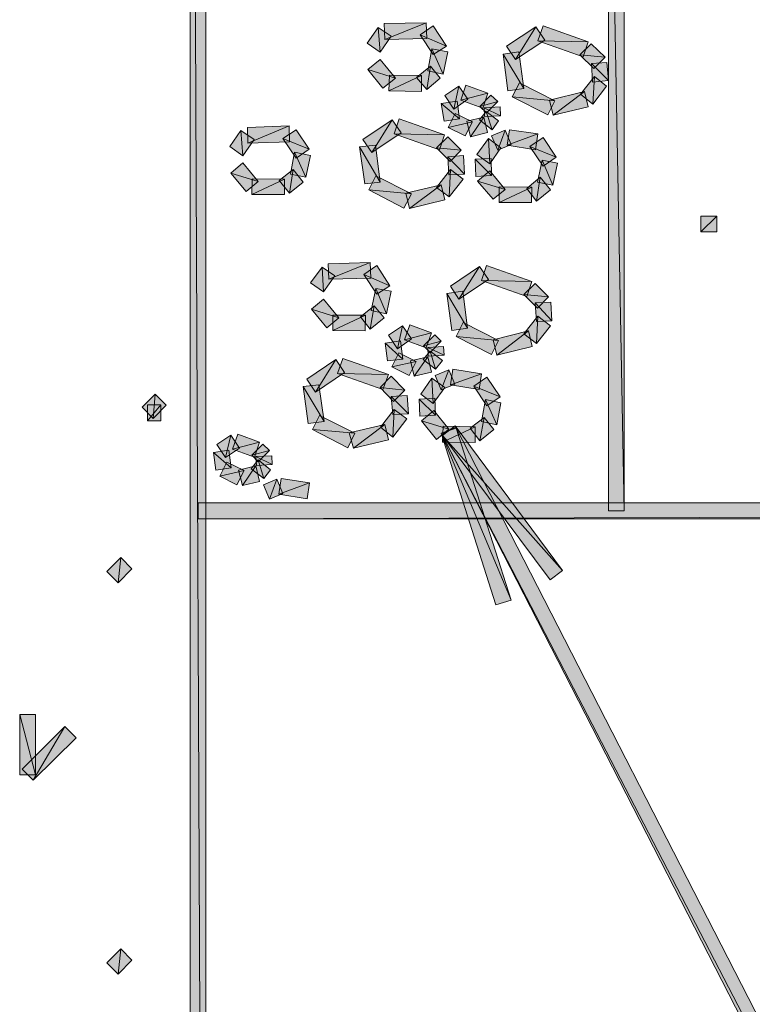
# Model space of a CAD drawing. Units: inches. Extents: x 0 to 11.5, y 0.4 to 8.4.
# Drawn here: x 2.5 to 3.1, y 4.2 to 4.9 of the extents above; entities that cross this region are included whole.
import ezdxf

# ---------------------------------------------------------------- set-up
doc = ezdxf.new("R2010")
doc.units = ezdxf.units.IN
doc.header["$MEASUREMENT"] = 0
doc.layers.add('Layer 1', color=7, linetype='Continuous')

msp = doc.modelspace()

# ---------------------------------------------------------------- hatches: boundary and pattern name
at = {"layer": 'Layer 1', "true_color": 0xffffff}
for points in [[(2.67914, 5.87657), (2.66697, 5.87657), (2.67914, 3.12332)], [(2.66697, 5.87657), (2.67914, 3.12332), (2.66697, 3.12332)], [(2.9876, 4.56758), (2.99976, 4.56758), (2.9876, 5.2049)], [(2.99976, 4.56758), (2.9876, 5.2049), (2.99976, 5.2049)], [(2.81583, 4.94081), (2.81619, 4.92865), (2.84804, 4.94152)], [(2.81619, 4.92865), (2.84804, 4.94152), (2.8484, 4.92936)], [(2.80259, 4.92578), (2.81262, 4.91898), (2.81118, 4.93794)], [(2.81262, 4.91898), (2.81118, 4.93794), (2.8212, 4.93115)], [(2.85341, 4.93902), (2.84339, 4.93223), (2.86343, 4.92363)], [(2.93213, 4.93831), (2.91639, 4.91326), (2.90959, 4.92363)], [(2.93893, 4.92829), (2.93213, 4.93831), (2.91639, 4.91326)], [(2.97222, 4.92686), (2.93356, 4.92757), (2.9375, 4.93902)], [(2.84339, 4.93223), (2.86343, 4.92363), (2.85341, 4.91719)], [(2.96827, 4.9154), (2.97222, 4.92686), (2.93356, 4.92757)], [(2.85234, 4.92148), (2.86092, 4.90216), (2.84911, 4.90467)], [(2.8645, 4.91934), (2.85234, 4.92148), (2.86092, 4.90216)], [(2.91889, 4.91934), (2.90709, 4.91755), (2.92283, 4.89107)], [(2.9851, 4.91504), (2.96577, 4.91684), (2.97436, 4.92543)], [(2.82442, 4.89894), (2.80331, 4.90574), (2.81262, 4.91326)], [(2.90709, 4.91755), (2.92283, 4.89107), (2.91066, 4.88929)], [(2.9765, 4.90646), (2.9851, 4.91504), (2.96577, 4.91684)], [(2.9876, 4.89715), (2.97472, 4.9104), (2.98653, 4.91111)], [(2.81476, 4.89143), (2.82442, 4.89894), (2.80331, 4.90574)], [(2.85126, 4.90825), (2.8484, 4.89036), (2.84053, 4.89966)], [(2.85877, 4.89894), (2.85126, 4.90825), (2.8484, 4.89036)], [(2.97543, 4.89608), (2.9876, 4.89715), (2.97472, 4.9104)], [(2.84446, 4.90109), (2.81941, 4.88929), (2.81977, 4.90145)], [(2.84446, 4.88893), (2.84446, 4.90109), (2.81941, 4.88929)], [(2.96613, 4.88678), (2.97579, 4.87926), (2.97686, 4.90037)], [(2.97579, 4.87926), (2.97686, 4.90037), (2.98617, 4.89286)], [(2.87309, 4.89286), (2.86915, 4.87533), (2.86235, 4.8857)], [(2.87989, 4.88284), (2.87309, 4.89286), (2.86915, 4.87533)], [(2.89528, 4.88749), (2.87452, 4.88212), (2.87846, 4.89357)], [(2.91961, 4.89537), (2.91389, 4.88463), (2.94645, 4.88176)], [(2.94251, 4.88212), (2.94538, 4.87067), (2.96935, 4.88893)], [(2.94538, 4.87067), (2.96935, 4.88893), (2.97222, 4.87711)], [(2.87166, 4.88141), (2.85949, 4.87962), (2.87345, 4.86781)], [(2.89134, 4.87604), (2.89528, 4.88749), (2.87452, 4.88212)], [(2.90279, 4.88105), (2.88919, 4.87747), (2.89742, 4.88606)], [(2.8942, 4.87247), (2.90279, 4.88105), (2.88919, 4.87747)], [(2.91389, 4.88463), (2.94645, 4.88176), (2.94108, 4.87103)], [(2.85949, 4.87962), (2.87345, 4.86781), (2.86164, 4.86602)], [(2.88884, 4.8671), (2.89849, 4.85958), (2.89385, 4.87353)], [(2.90494, 4.87032), (2.89242, 4.8764), (2.90458, 4.87711)], [(2.89277, 4.8696), (2.90494, 4.87032), (2.89242, 4.8764)], [(2.89849, 4.85958), (2.89385, 4.87353), (2.90351, 4.86638)], [(2.82191, 4.8671), (2.80617, 4.84205), (2.79937, 4.85207)], [(2.82872, 4.85707), (2.82191, 4.8671), (2.80617, 4.84205)], [(2.862, 4.85564), (2.82335, 4.85636), (2.82729, 4.86781)], [(2.87023, 4.8721), (2.86486, 4.86137), (2.88347, 4.86566)], [(2.86486, 4.86137), (2.88347, 4.86566), (2.87774, 4.85493)], [(2.87917, 4.86602), (2.88203, 4.85421), (2.89205, 4.86924)], [(2.88203, 4.85421), (2.89205, 4.86924), (2.89492, 4.85743)], [(2.69739, 4.8467), (2.70741, 4.83954), (2.70598, 4.85886)], [(2.70741, 4.83954), (2.70598, 4.85886), (2.71599, 4.85207)], [(2.71099, 4.86137), (2.71135, 4.8492), (2.74283, 4.86244)], [(2.71135, 4.8492), (2.74283, 4.86244), (2.74319, 4.85028)], [(2.7482, 4.85958), (2.73818, 4.85278), (2.75822, 4.84455)], [(2.89814, 4.85493), (2.90279, 4.84383), (2.90852, 4.85922)], [(2.90279, 4.84383), (2.90852, 4.85922), (2.91317, 4.84813)], [(2.91174, 4.85958), (2.90995, 4.84777), (2.93356, 4.85636)], [(2.73818, 4.85278), (2.75822, 4.84455), (2.7482, 4.83775)], [(2.85806, 4.84419), (2.862, 4.85564), (2.82335, 4.85636)], [(2.87488, 4.84383), (2.85591, 4.84562), (2.8645, 4.85421)], [(2.88669, 4.84061), (2.89671, 4.83346), (2.89563, 4.85278)], [(2.89671, 4.83346), (2.89563, 4.85278), (2.9053, 4.84562)], [(2.90995, 4.84777), (2.93356, 4.85636), (2.93178, 4.84419)], [(2.9375, 4.8535), (2.92748, 4.8467), (2.94752, 4.83847)], [(2.80904, 4.84777), (2.79687, 4.84634), (2.81262, 4.8195)], [(2.79687, 4.84634), (2.81262, 4.8195), (2.8008, 4.81807)], [(2.86629, 4.83525), (2.87488, 4.84383), (2.85591, 4.84562)], [(2.92748, 4.8467), (2.94752, 4.83847), (2.9375, 4.83167)], [(2.74713, 4.8424), (2.75572, 4.82308), (2.74391, 4.82559)], [(2.7593, 4.8399), (2.74713, 4.8424), (2.75572, 4.82308)], [(2.87738, 4.82559), (2.8645, 4.83882), (2.87667, 4.8399)], [(2.86522, 4.82487), (2.87738, 4.82559), (2.8645, 4.83882)], [(2.89814, 4.82451), (2.88562, 4.83704), (2.89778, 4.83739)], [(2.88597, 4.82379), (2.89814, 4.82451), (2.88562, 4.83704)], [(2.93679, 4.83632), (2.94502, 4.817), (2.93321, 4.8195)], [(2.9486, 4.83382), (2.93679, 4.83632), (2.94502, 4.817)], [(2.71922, 4.81986), (2.6981, 4.8263), (2.70741, 4.83417)], [(2.74605, 4.82916), (2.74319, 4.81092), (2.73532, 4.82058)], [(2.75357, 4.8195), (2.74605, 4.82916), (2.74319, 4.81092)], [(2.85591, 4.81521), (2.86558, 4.80805), (2.86665, 4.82916)], [(2.86558, 4.80805), (2.86665, 4.82916), (2.87631, 4.82165)], [(2.90852, 4.81378), (2.88741, 4.82021), (2.89671, 4.82809)], [(2.70992, 4.81235), (2.71922, 4.81986), (2.6981, 4.8263)], [(2.73926, 4.82165), (2.71421, 4.80984), (2.71456, 4.82201)], [(2.73926, 4.80984), (2.73926, 4.82165), (2.71421, 4.80984)], [(2.8094, 4.82415), (2.80402, 4.81342), (2.83659, 4.81056)], [(2.93535, 4.82308), (2.93249, 4.80483), (2.92498, 4.81449)], [(2.94323, 4.81342), (2.93535, 4.82308), (2.93249, 4.80483)], [(2.80402, 4.81342), (2.83659, 4.81056), (2.83087, 4.79946)], [(2.8323, 4.81092), (2.83516, 4.79911), (2.85949, 4.81735)], [(2.83516, 4.79911), (2.85949, 4.81735), (2.86235, 4.8059)], [(2.89921, 4.80626), (2.90852, 4.81378), (2.88741, 4.82021)], [(2.92891, 4.81557), (2.90386, 4.80375), (2.90386, 4.81592)], [(2.92856, 4.80375), (2.92891, 4.81557), (2.90386, 4.80375)], [(3.07062, 4.78121), (3.07062, 4.79338), (3.05845, 4.78121)], [(3.07062, 4.79338), (3.05845, 4.78121), (3.05845, 4.79338)], [(2.7593, 4.74221), (2.76932, 4.73541), (2.76824, 4.75437)], [(2.76932, 4.73541), (2.76824, 4.75437), (2.7779, 4.74758)], [(2.77289, 4.75688), (2.77326, 4.74507), (2.8051, 4.75795)], [(2.77326, 4.74507), (2.8051, 4.75795), (2.80546, 4.74578)], [(2.81011, 4.75545), (2.80009, 4.74865), (2.82013, 4.74006)], [(2.88884, 4.75474), (2.87309, 4.72969), (2.86665, 4.7397)], [(2.89563, 4.74471), (2.88884, 4.75474), (2.87309, 4.72969)], [(2.92891, 4.74328), (2.89027, 4.74399), (2.8942, 4.75545)], [(2.80009, 4.74865), (2.82013, 4.74006), (2.81011, 4.73362)], [(2.8094, 4.73791), (2.81763, 4.71859), (2.80582, 4.72109)], [(2.8212, 4.73577), (2.8094, 4.73791), (2.81763, 4.71859)], [(2.92498, 4.73183), (2.92891, 4.74328), (2.89027, 4.74399)], [(2.94179, 4.73147), (2.92283, 4.73327), (2.93142, 4.74184)], [(2.87595, 4.73577), (2.86378, 4.73398), (2.87953, 4.7075)], [(2.86378, 4.73398), (2.87953, 4.7075), (2.86772, 4.70571)], [(2.93321, 4.72289), (2.94179, 4.73147), (2.92283, 4.73327)], [(2.78112, 4.71537), (2.76001, 4.72217), (2.76932, 4.72969)], [(2.80796, 4.72467), (2.8051, 4.70678), (2.79759, 4.71608)], [(2.81583, 4.71537), (2.80796, 4.72467), (2.8051, 4.70678)], [(2.9443, 4.71323), (2.93142, 4.72682), (2.94359, 4.72754)], [(2.93249, 4.71251), (2.9443, 4.71323), (2.93142, 4.72682)], [(2.77182, 4.70785), (2.78112, 4.71537), (2.76001, 4.72217)], [(2.80116, 4.70535), (2.80152, 4.71751), (2.77647, 4.70571)], [(2.80152, 4.71751), (2.77647, 4.70571), (2.77647, 4.71751)], [(2.92283, 4.7032), (2.93249, 4.69569), (2.93356, 4.7168)], [(2.93249, 4.69569), (2.93356, 4.7168), (2.94323, 4.70929)], [(2.82979, 4.70929), (2.82585, 4.69176), (2.81906, 4.70213)], [(2.83659, 4.69927), (2.82979, 4.70929), (2.82585, 4.69176)], [(2.85198, 4.70392), (2.83122, 4.69855), (2.83552, 4.71)], [(2.87631, 4.7118), (2.87095, 4.70105), (2.90351, 4.69819)], [(2.84804, 4.69247), (2.85198, 4.70392), (2.83122, 4.69855)], [(2.85949, 4.69748), (2.84589, 4.6939), (2.85448, 4.70248)], [(2.87095, 4.70105), (2.90351, 4.69819), (2.89814, 4.68746)], [(2.89921, 4.69855), (2.90207, 4.68674), (2.92641, 4.70535)], [(2.90207, 4.68674), (2.92641, 4.70535), (2.92928, 4.69354)], [(2.82836, 4.69784), (2.81655, 4.69604), (2.83015, 4.68388)], [(2.81655, 4.69604), (2.83015, 4.68388), (2.81834, 4.68245)], [(2.85091, 4.68889), (2.85949, 4.69748), (2.84589, 4.6939)], [(2.86164, 4.68674), (2.84911, 4.69283), (2.86128, 4.69354)], [(2.84948, 4.68602), (2.86164, 4.68674), (2.84911, 4.69283)], [(2.82693, 4.68853), (2.82156, 4.6778), (2.84016, 4.68209)], [(2.83587, 4.68245), (2.83873, 4.67064), (2.84911, 4.68567)], [(2.83873, 4.67064), (2.84911, 4.68567), (2.85198, 4.67386)], [(2.84554, 4.68352), (2.8552, 4.67601), (2.85091, 4.68996)], [(2.8552, 4.67601), (2.85091, 4.68996), (2.86057, 4.6828)], [(2.77862, 4.68352), (2.76323, 4.65847), (2.75643, 4.66849)], [(2.78542, 4.67351), (2.77862, 4.68352), (2.76323, 4.65847)], [(2.81906, 4.67207), (2.78005, 4.67279), (2.78398, 4.68423)], [(2.82156, 4.6778), (2.84016, 4.68209), (2.8348, 4.67136)], [(2.81476, 4.66062), (2.81906, 4.67207), (2.78005, 4.67279)], [(2.83158, 4.6599), (2.81262, 4.66205), (2.8212, 4.67064)], [(2.85484, 4.67136), (2.85949, 4.66026), (2.86522, 4.67565)], [(2.85949, 4.66026), (2.86522, 4.67565), (2.86987, 4.66456)], [(2.86844, 4.67601), (2.86665, 4.66419), (2.89027, 4.67243)], [(2.86665, 4.66419), (2.89027, 4.67243), (2.88848, 4.66062)], [(2.89456, 4.66992), (2.88454, 4.66312), (2.90458, 4.6549)], [(2.76574, 4.66419), (2.75357, 4.66276), (2.76968, 4.63593)], [(2.75357, 4.66276), (2.76968, 4.63593), (2.7575, 4.6345)], [(2.82299, 4.65132), (2.83158, 4.6599), (2.81262, 4.66205)], [(2.84375, 4.65705), (2.85341, 4.64989), (2.85234, 4.66921)], [(2.85341, 4.64989), (2.85234, 4.66921), (2.86235, 4.66205)], [(2.88454, 4.66312), (2.90458, 4.6549), (2.89456, 4.64809)], [(2.63012, 4.64702), (2.6387, 4.63843), (2.64014, 4.65705)], [(2.6387, 4.63843), (2.64014, 4.65705), (2.64872, 4.64845)], [(2.83444, 4.64201), (2.8212, 4.65525), (2.83337, 4.65597)], [(2.82227, 4.64129), (2.83444, 4.64201), (2.8212, 4.65525)], [(2.64443, 4.63665), (2.64443, 4.64881), (2.63441, 4.63665)], [(2.64443, 4.64881), (2.63441, 4.63665), (2.63441, 4.64881)], [(2.8552, 4.64094), (2.84267, 4.6531), (2.85448, 4.65382)], [(2.84303, 4.64022), (2.8552, 4.64094), (2.84267, 4.6531)], [(2.89348, 4.65275), (2.90207, 4.63343), (2.89027, 4.63593)], [(2.9053, 4.65024), (2.89348, 4.65275), (2.90207, 4.63343)], [(2.76609, 4.64058), (2.76073, 4.62985), (2.79329, 4.62698)], [(2.81297, 4.63164), (2.82227, 4.62412), (2.82335, 4.64523)], [(2.82227, 4.62412), (2.82335, 4.64523), (2.83301, 4.63808)], [(2.86522, 4.6302), (2.84446, 4.63665), (2.85377, 4.64452)], [(2.789, 4.62734), (2.79222, 4.61553), (2.81619, 4.63378)], [(2.79222, 4.61553), (2.81619, 4.63378), (2.81906, 4.62197)], [(2.85591, 4.62233), (2.86522, 4.6302), (2.84446, 4.63665)], [(2.87023, 4.63271), (2.86057, 4.62519), (2.95253, 4.52178)], [(2.88562, 4.63199), (2.86057, 4.62018), (2.86092, 4.63235)], [(2.88562, 4.61982), (2.88562, 4.63199), (2.86057, 4.62018)], [(2.89242, 4.63915), (2.88919, 4.62125), (2.88168, 4.63092)], [(2.89993, 4.62985), (2.89242, 4.63915), (2.88919, 4.62125)], [(2.6981, 4.62555), (2.69417, 4.60837), (2.68737, 4.61839)], [(2.7049, 4.61553), (2.6981, 4.62555), (2.69417, 4.60837)], [(2.72029, 4.62018), (2.69953, 4.61482), (2.70347, 4.62626)], [(2.76073, 4.62985), (2.79329, 4.62698), (2.78793, 4.61589)], [(2.91317, 4.49923), (2.85949, 4.62698), (2.87095, 4.63092)], [(2.90136, 4.49566), (2.91317, 4.49923), (2.85949, 4.62698)], [(2.87058, 4.63164), (2.85985, 4.62626), (4.05934, 2.31388)], [(2.85985, 4.62626), (4.05934, 2.31388), (4.04861, 2.30816)], [(2.86057, 4.62519), (2.95253, 4.52178), (2.94287, 4.51462)], [(2.71636, 4.60873), (2.72029, 4.62018), (2.69953, 4.61482)], [(2.72781, 4.61374), (2.71421, 4.61016), (2.72279, 4.61875)], [(2.69667, 4.6141), (2.68486, 4.61231), (2.69846, 4.6005)], [(2.68486, 4.61231), (2.69846, 4.6005), (2.68665, 4.59872)], [(2.71922, 4.60515), (2.72781, 4.61374), (2.71421, 4.61016)], [(2.72995, 4.60301), (2.71743, 4.60909), (2.7296, 4.60981)], [(2.71779, 4.60229), (2.72995, 4.60301), (2.71743, 4.60909)], [(2.69524, 4.60479), (2.68988, 4.59406), (2.70848, 4.59835)], [(2.70418, 4.59872), (2.70705, 4.5869), (2.71743, 4.60193)], [(2.70705, 4.5869), (2.71743, 4.60193), (2.72029, 4.59012)], [(2.71385, 4.59978), (2.72351, 4.59227), (2.71922, 4.60658)], [(2.72351, 4.59227), (2.71922, 4.60658), (2.72852, 4.59907)], [(2.68988, 4.59406), (2.70848, 4.59835), (2.70275, 4.58762)], [(2.72315, 4.58762), (2.72781, 4.57653), (2.73353, 4.59192)], [(2.72781, 4.57653), (2.73353, 4.59192), (2.73818, 4.58082)], [(2.73675, 4.59227), (2.73496, 4.58046), (2.75858, 4.58905)], [(2.73496, 4.58046), (2.75858, 4.58905), (2.75679, 4.57688)], [(2.67306, 4.57367), (2.67306, 4.5615), (7.2853, 4.57367)], [(2.67306, 4.5615), (7.2853, 4.57367), (7.2853, 4.5615)], [(2.61401, 4.5318), (2.61187, 4.51247), (2.60327, 4.52106)], [(2.62224, 4.52321), (2.61401, 4.5318), (2.61187, 4.51247)], [(2.53636, 4.3654), (2.54852, 4.3654), (2.53636, 4.41156)], [(2.54852, 4.3654), (2.53636, 4.41156), (2.54852, 4.41156)], [(2.57107, 4.40225), (2.54673, 4.36111), (2.53815, 4.36969)], [(2.57966, 4.39367), (2.57107, 4.40225), (2.54673, 4.36111)], [(2.61401, 4.23192), (2.61187, 4.2126), (2.60327, 4.22119)], [(2.62224, 4.22334), (2.61401, 4.23192), (2.61187, 4.2126)]]:
    msp.add_hatch(color=7, dxfattribs=at).paths.add_polyline_path(points)

# ---------------------------------------------------------------- linework, layer by layer
at = {"layer": 'Layer 1', "lineweight": 0}
for points in [[(2.67914, 5.87657), (2.66697, 5.87657), (2.67914, 3.12332), (2.67914, 5.87657)], [(2.66697, 5.87657), (2.67914, 3.12332), (2.66697, 3.12332), (2.66697, 5.87657)], [(2.67914, 5.87657), (2.66697, 5.87657), (2.66697, 3.12332), (2.67914, 3.12332), (2.67914, 5.87657)], [(2.9876, 4.56758), (2.99976, 4.56758), (2.9876, 5.2049), (2.9876, 4.56758)], [(2.99976, 4.56758), (2.9876, 5.2049), (2.99976, 5.2049), (2.99976, 4.56758)], [(2.9876, 4.56758), (2.99976, 4.56758), (2.99976, 5.2049), (2.9876, 5.2049), (2.9876, 4.56758)], [(2.81583, 4.94081), (2.81619, 4.92865), (2.84804, 4.94152), (2.81583, 4.94081)], [(2.81583, 4.94081), (2.81619, 4.92865), (2.8484, 4.92936), (2.84804, 4.94152), (2.81583, 4.94081)], [(2.81619, 4.92865), (2.84804, 4.94152), (2.8484, 4.92936), (2.81619, 4.92865)], [(2.80259, 4.92578), (2.81262, 4.91898), (2.81118, 4.93794), (2.80259, 4.92578)], [(2.80259, 4.92578), (2.81262, 4.91898), (2.8212, 4.93115), (2.81118, 4.93794), (2.80259, 4.92578)], [(2.81262, 4.91898), (2.81118, 4.93794), (2.8212, 4.93115), (2.81262, 4.91898)], [(2.85341, 4.93902), (2.84339, 4.93223), (2.86343, 4.92363), (2.85341, 4.93902)], [(2.85341, 4.93902), (2.84339, 4.93223), (2.85341, 4.91719), (2.86343, 4.92363), (2.85341, 4.93902)], [(2.93213, 4.93831), (2.91639, 4.91326), (2.90959, 4.92363), (2.93213, 4.93831)], [(2.93893, 4.92829), (2.93213, 4.93831), (2.90959, 4.92363), (2.91639, 4.91326), (2.93893, 4.92829)], [(2.93893, 4.92829), (2.93213, 4.93831), (2.91639, 4.91326), (2.93893, 4.92829)], [(2.97222, 4.92686), (2.93356, 4.92757), (2.9375, 4.93902), (2.97222, 4.92686)], [(2.96827, 4.9154), (2.97222, 4.92686), (2.9375, 4.93902), (2.93356, 4.92757), (2.96827, 4.9154)], [(2.84339, 4.93223), (2.86343, 4.92363), (2.85341, 4.91719), (2.84339, 4.93223)], [(2.96827, 4.9154), (2.97222, 4.92686), (2.93356, 4.92757), (2.96827, 4.9154)], [(2.85234, 4.92148), (2.86092, 4.90216), (2.84911, 4.90467), (2.85234, 4.92148)], [(2.8645, 4.91934), (2.85234, 4.92148), (2.84911, 4.90467), (2.86092, 4.90216), (2.8645, 4.91934)], [(2.8645, 4.91934), (2.85234, 4.92148), (2.86092, 4.90216), (2.8645, 4.91934)], [(2.91889, 4.91934), (2.90709, 4.91755), (2.92283, 4.89107), (2.91889, 4.91934)], [(2.91889, 4.91934), (2.90709, 4.91755), (2.91066, 4.88929), (2.92283, 4.89107), (2.91889, 4.91934)], [(2.9851, 4.91504), (2.96577, 4.91684), (2.97436, 4.92543), (2.9851, 4.91504)], [(2.9765, 4.90646), (2.9851, 4.91504), (2.97436, 4.92543), (2.96577, 4.91684), (2.9765, 4.90646)], [(2.82442, 4.89894), (2.80331, 4.90574), (2.81262, 4.91326), (2.82442, 4.89894)], [(2.81476, 4.89143), (2.82442, 4.89894), (2.81262, 4.91326), (2.80331, 4.90574), (2.81476, 4.89143)], [(2.90709, 4.91755), (2.92283, 4.89107), (2.91066, 4.88929), (2.90709, 4.91755)], [(2.9765, 4.90646), (2.9851, 4.91504), (2.96577, 4.91684), (2.9765, 4.90646)], [(2.9876, 4.89715), (2.97472, 4.9104), (2.98653, 4.91111), (2.9876, 4.89715)], [(2.97543, 4.89608), (2.9876, 4.89715), (2.98653, 4.91111), (2.97472, 4.9104), (2.97543, 4.89608)], [(2.81476, 4.89143), (2.82442, 4.89894), (2.80331, 4.90574), (2.81476, 4.89143)], [(2.85126, 4.90825), (2.8484, 4.89036), (2.84053, 4.89966), (2.85126, 4.90825)], [(2.85877, 4.89894), (2.85126, 4.90825), (2.84053, 4.89966), (2.8484, 4.89036), (2.85877, 4.89894)], [(2.85877, 4.89894), (2.85126, 4.90825), (2.8484, 4.89036), (2.85877, 4.89894)], [(2.97543, 4.89608), (2.9876, 4.89715), (2.97472, 4.9104), (2.97543, 4.89608)], [(2.84446, 4.90109), (2.81941, 4.88929), (2.81977, 4.90145), (2.84446, 4.90109)], [(2.84446, 4.88893), (2.84446, 4.90109), (2.81977, 4.90145), (2.81941, 4.88929), (2.84446, 4.88893)], [(2.84446, 4.88893), (2.84446, 4.90109), (2.81941, 4.88929), (2.84446, 4.88893)], [(2.96613, 4.88678), (2.97579, 4.87926), (2.97686, 4.90037), (2.96613, 4.88678)], [(2.96613, 4.88678), (2.97579, 4.87926), (2.98617, 4.89286), (2.97686, 4.90037), (2.96613, 4.88678)], [(2.97579, 4.87926), (2.97686, 4.90037), (2.98617, 4.89286), (2.97579, 4.87926)], [(2.87309, 4.89286), (2.86915, 4.87533), (2.86235, 4.8857), (2.87309, 4.89286)], [(2.87989, 4.88284), (2.87309, 4.89286), (2.86235, 4.8857), (2.86915, 4.87533), (2.87989, 4.88284)], [(2.87989, 4.88284), (2.87309, 4.89286), (2.86915, 4.87533), (2.87989, 4.88284)], [(2.89528, 4.88749), (2.87452, 4.88212), (2.87846, 4.89357), (2.89528, 4.88749)], [(2.89134, 4.87604), (2.89528, 4.88749), (2.87846, 4.89357), (2.87452, 4.88212), (2.89134, 4.87604)], [(2.91961, 4.89537), (2.91389, 4.88463), (2.94645, 4.88176), (2.91961, 4.89537)], [(2.91961, 4.89537), (2.91389, 4.88463), (2.94108, 4.87103), (2.94645, 4.88176), (2.91961, 4.89537)], [(2.94251, 4.88212), (2.94538, 4.87067), (2.96935, 4.88893), (2.94251, 4.88212)], [(2.94251, 4.88212), (2.94538, 4.87067), (2.97222, 4.87711), (2.96935, 4.88893), (2.94251, 4.88212)], [(2.94538, 4.87067), (2.96935, 4.88893), (2.97222, 4.87711), (2.94538, 4.87067)], [(2.87166, 4.88141), (2.85949, 4.87962), (2.87345, 4.86781), (2.87166, 4.88141)], [(2.87166, 4.88141), (2.85949, 4.87962), (2.86164, 4.86602), (2.87345, 4.86781), (2.87166, 4.88141)], [(2.89134, 4.87604), (2.89528, 4.88749), (2.87452, 4.88212), (2.89134, 4.87604)], [(2.90279, 4.88105), (2.88919, 4.87747), (2.89742, 4.88606), (2.90279, 4.88105)], [(2.8942, 4.87247), (2.90279, 4.88105), (2.89742, 4.88606), (2.88919, 4.87747), (2.8942, 4.87247)], [(2.8942, 4.87247), (2.90279, 4.88105), (2.88919, 4.87747), (2.8942, 4.87247)], [(2.91389, 4.88463), (2.94645, 4.88176), (2.94108, 4.87103), (2.91389, 4.88463)], [(2.85949, 4.87962), (2.87345, 4.86781), (2.86164, 4.86602), (2.85949, 4.87962)], [(2.88884, 4.8671), (2.89849, 4.85958), (2.89385, 4.87353), (2.88884, 4.8671)], [(2.88884, 4.8671), (2.89849, 4.85958), (2.90351, 4.86638), (2.89385, 4.87353), (2.88884, 4.8671)], [(2.90494, 4.87032), (2.89242, 4.8764), (2.90458, 4.87711), (2.90494, 4.87032)], [(2.89277, 4.8696), (2.90494, 4.87032), (2.90458, 4.87711), (2.89242, 4.8764), (2.89277, 4.8696)], [(2.89277, 4.8696), (2.90494, 4.87032), (2.89242, 4.8764), (2.89277, 4.8696)], [(2.89849, 4.85958), (2.89385, 4.87353), (2.90351, 4.86638), (2.89849, 4.85958)], [(2.82191, 4.8671), (2.80617, 4.84205), (2.79937, 4.85207), (2.82191, 4.8671)], [(2.82872, 4.85707), (2.82191, 4.8671), (2.79937, 4.85207), (2.80617, 4.84205), (2.82872, 4.85707)], [(2.82872, 4.85707), (2.82191, 4.8671), (2.80617, 4.84205), (2.82872, 4.85707)], [(2.862, 4.85564), (2.82335, 4.85636), (2.82729, 4.86781), (2.862, 4.85564)], [(2.85806, 4.84419), (2.862, 4.85564), (2.82729, 4.86781), (2.82335, 4.85636), (2.85806, 4.84419)], [(2.87023, 4.8721), (2.86486, 4.86137), (2.88347, 4.86566), (2.87023, 4.8721)], [(2.87023, 4.8721), (2.86486, 4.86137), (2.87774, 4.85493), (2.88347, 4.86566), (2.87023, 4.8721)], [(2.86486, 4.86137), (2.88347, 4.86566), (2.87774, 4.85493), (2.86486, 4.86137)], [(2.87917, 4.86602), (2.88203, 4.85421), (2.89205, 4.86924), (2.87917, 4.86602)], [(2.87917, 4.86602), (2.88203, 4.85421), (2.89492, 4.85743), (2.89205, 4.86924), (2.87917, 4.86602)], [(2.88203, 4.85421), (2.89205, 4.86924), (2.89492, 4.85743), (2.88203, 4.85421)], [(2.69739, 4.8467), (2.70741, 4.83954), (2.70598, 4.85886), (2.69739, 4.8467)], [(2.69739, 4.8467), (2.70741, 4.83954), (2.71599, 4.85207), (2.70598, 4.85886), (2.69739, 4.8467)], [(2.70741, 4.83954), (2.70598, 4.85886), (2.71599, 4.85207), (2.70741, 4.83954)], [(2.71099, 4.86137), (2.71135, 4.8492), (2.74283, 4.86244), (2.71099, 4.86137)], [(2.71099, 4.86137), (2.71135, 4.8492), (2.74319, 4.85028), (2.74283, 4.86244), (2.71099, 4.86137)], [(2.71135, 4.8492), (2.74283, 4.86244), (2.74319, 4.85028), (2.71135, 4.8492)], [(2.7482, 4.85958), (2.73818, 4.85278), (2.75822, 4.84455), (2.7482, 4.85958)], [(2.7482, 4.85958), (2.73818, 4.85278), (2.7482, 4.83775), (2.75822, 4.84455), (2.7482, 4.85958)], [(2.89814, 4.85493), (2.90279, 4.84383), (2.90852, 4.85922), (2.89814, 4.85493)], [(2.89814, 4.85493), (2.90279, 4.84383), (2.91317, 4.84813), (2.90852, 4.85922), (2.89814, 4.85493)], [(2.90279, 4.84383), (2.90852, 4.85922), (2.91317, 4.84813), (2.90279, 4.84383)], [(2.91174, 4.85958), (2.90995, 4.84777), (2.93356, 4.85636), (2.91174, 4.85958)], [(2.91174, 4.85958), (2.90995, 4.84777), (2.93178, 4.84419), (2.93356, 4.85636), (2.91174, 4.85958)], [(2.73818, 4.85278), (2.75822, 4.84455), (2.7482, 4.83775), (2.73818, 4.85278)], [(2.85806, 4.84419), (2.862, 4.85564), (2.82335, 4.85636), (2.85806, 4.84419)], [(2.87488, 4.84383), (2.85591, 4.84562), (2.8645, 4.85421), (2.87488, 4.84383)], [(2.86629, 4.83525), (2.87488, 4.84383), (2.8645, 4.85421), (2.85591, 4.84562), (2.86629, 4.83525)], [(2.88669, 4.84061), (2.89671, 4.83346), (2.89563, 4.85278), (2.88669, 4.84061)], [(2.88669, 4.84061), (2.89671, 4.83346), (2.9053, 4.84562), (2.89563, 4.85278), (2.88669, 4.84061)], [(2.89671, 4.83346), (2.89563, 4.85278), (2.9053, 4.84562), (2.89671, 4.83346)], [(2.90995, 4.84777), (2.93356, 4.85636), (2.93178, 4.84419), (2.90995, 4.84777)], [(2.9375, 4.8535), (2.92748, 4.8467), (2.94752, 4.83847), (2.9375, 4.8535)], [(2.9375, 4.8535), (2.92748, 4.8467), (2.9375, 4.83167), (2.94752, 4.83847), (2.9375, 4.8535)], [(2.80904, 4.84777), (2.79687, 4.84634), (2.81262, 4.8195), (2.80904, 4.84777)], [(2.80904, 4.84777), (2.79687, 4.84634), (2.8008, 4.81807), (2.81262, 4.8195), (2.80904, 4.84777)], [(2.79687, 4.84634), (2.81262, 4.8195), (2.8008, 4.81807), (2.79687, 4.84634)], [(2.86629, 4.83525), (2.87488, 4.84383), (2.85591, 4.84562), (2.86629, 4.83525)], [(2.92748, 4.8467), (2.94752, 4.83847), (2.9375, 4.83167), (2.92748, 4.8467)], [(2.74713, 4.8424), (2.75572, 4.82308), (2.74391, 4.82559), (2.74713, 4.8424)], [(2.7593, 4.8399), (2.74713, 4.8424), (2.74391, 4.82559), (2.75572, 4.82308), (2.7593, 4.8399)], [(2.7593, 4.8399), (2.74713, 4.8424), (2.75572, 4.82308), (2.7593, 4.8399)], [(2.87738, 4.82559), (2.8645, 4.83882), (2.87667, 4.8399), (2.87738, 4.82559)], [(2.86522, 4.82487), (2.87738, 4.82559), (2.87667, 4.8399), (2.8645, 4.83882), (2.86522, 4.82487)], [(2.86522, 4.82487), (2.87738, 4.82559), (2.8645, 4.83882), (2.86522, 4.82487)], [(2.89814, 4.82451), (2.88562, 4.83704), (2.89778, 4.83739), (2.89814, 4.82451)], [(2.88597, 4.82379), (2.89814, 4.82451), (2.89778, 4.83739), (2.88562, 4.83704), (2.88597, 4.82379)], [(2.88597, 4.82379), (2.89814, 4.82451), (2.88562, 4.83704), (2.88597, 4.82379)], [(2.93679, 4.83632), (2.94502, 4.817), (2.93321, 4.8195), (2.93679, 4.83632)], [(2.9486, 4.83382), (2.93679, 4.83632), (2.93321, 4.8195), (2.94502, 4.817), (2.9486, 4.83382)], [(2.9486, 4.83382), (2.93679, 4.83632), (2.94502, 4.817), (2.9486, 4.83382)], [(2.71922, 4.81986), (2.6981, 4.8263), (2.70741, 4.83417), (2.71922, 4.81986)], [(2.70992, 4.81235), (2.71922, 4.81986), (2.70741, 4.83417), (2.6981, 4.8263), (2.70992, 4.81235)], [(2.74605, 4.82916), (2.74319, 4.81092), (2.73532, 4.82058), (2.74605, 4.82916)], [(2.75357, 4.8195), (2.74605, 4.82916), (2.73532, 4.82058), (2.74319, 4.81092), (2.75357, 4.8195)], [(2.75357, 4.8195), (2.74605, 4.82916), (2.74319, 4.81092), (2.75357, 4.8195)], [(2.85591, 4.81521), (2.86558, 4.80805), (2.86665, 4.82916), (2.85591, 4.81521)], [(2.85591, 4.81521), (2.86558, 4.80805), (2.87631, 4.82165), (2.86665, 4.82916), (2.85591, 4.81521)], [(2.86558, 4.80805), (2.86665, 4.82916), (2.87631, 4.82165), (2.86558, 4.80805)], [(2.90852, 4.81378), (2.88741, 4.82021), (2.89671, 4.82809), (2.90852, 4.81378)], [(2.89921, 4.80626), (2.90852, 4.81378), (2.89671, 4.82809), (2.88741, 4.82021), (2.89921, 4.80626)], [(2.70992, 4.81235), (2.71922, 4.81986), (2.6981, 4.8263), (2.70992, 4.81235)], [(2.73926, 4.82165), (2.71421, 4.80984), (2.71456, 4.82201), (2.73926, 4.82165)], [(2.73926, 4.80984), (2.73926, 4.82165), (2.71456, 4.82201), (2.71421, 4.80984), (2.73926, 4.80984)], [(2.73926, 4.80984), (2.73926, 4.82165), (2.71421, 4.80984), (2.73926, 4.80984)], [(2.8094, 4.82415), (2.80402, 4.81342), (2.83659, 4.81056), (2.8094, 4.82415)], [(2.8094, 4.82415), (2.80402, 4.81342), (2.83087, 4.79946), (2.83659, 4.81056), (2.8094, 4.82415)], [(2.93535, 4.82308), (2.93249, 4.80483), (2.92498, 4.81449), (2.93535, 4.82308)], [(2.94323, 4.81342), (2.93535, 4.82308), (2.92498, 4.81449), (2.93249, 4.80483), (2.94323, 4.81342)], [(2.94323, 4.81342), (2.93535, 4.82308), (2.93249, 4.80483), (2.94323, 4.81342)], [(2.80402, 4.81342), (2.83659, 4.81056), (2.83087, 4.79946), (2.80402, 4.81342)], [(2.8323, 4.81092), (2.83516, 4.79911), (2.85949, 4.81735), (2.8323, 4.81092)], [(2.8323, 4.81092), (2.83516, 4.79911), (2.86235, 4.8059), (2.85949, 4.81735), (2.8323, 4.81092)], [(2.83516, 4.79911), (2.85949, 4.81735), (2.86235, 4.8059), (2.83516, 4.79911)], [(2.89921, 4.80626), (2.90852, 4.81378), (2.88741, 4.82021), (2.89921, 4.80626)], [(2.92891, 4.81557), (2.90386, 4.80375), (2.90386, 4.81592), (2.92891, 4.81557)], [(2.92856, 4.80375), (2.92891, 4.81557), (2.90386, 4.81592), (2.90386, 4.80375), (2.92856, 4.80375)], [(2.92856, 4.80375), (2.92891, 4.81557), (2.90386, 4.80375), (2.92856, 4.80375)], [(3.07062, 4.78121), (3.07062, 4.79338), (3.05845, 4.78121), (3.07062, 4.78121)], [(3.07062, 4.79338), (3.05845, 4.78121), (3.05845, 4.79338), (3.07062, 4.79338)], [(3.07062, 4.78121), (3.07062, 4.79338), (3.05845, 4.79338), (3.05845, 4.78121), (3.07062, 4.78121)], [(2.7593, 4.74221), (2.76932, 4.73541), (2.76824, 4.75437), (2.7593, 4.74221)], [(2.7593, 4.74221), (2.76932, 4.73541), (2.7779, 4.74758), (2.76824, 4.75437), (2.7593, 4.74221)], [(2.76932, 4.73541), (2.76824, 4.75437), (2.7779, 4.74758), (2.76932, 4.73541)], [(2.77289, 4.75688), (2.77326, 4.74507), (2.8051, 4.75795), (2.77289, 4.75688)], [(2.77289, 4.75688), (2.77326, 4.74507), (2.80546, 4.74578), (2.8051, 4.75795), (2.77289, 4.75688)], [(2.77326, 4.74507), (2.8051, 4.75795), (2.80546, 4.74578), (2.77326, 4.74507)], [(2.81011, 4.75545), (2.80009, 4.74865), (2.82013, 4.74006), (2.81011, 4.75545)], [(2.81011, 4.75545), (2.80009, 4.74865), (2.81011, 4.73362), (2.82013, 4.74006), (2.81011, 4.75545)], [(2.88884, 4.75474), (2.87309, 4.72969), (2.86665, 4.7397), (2.88884, 4.75474)], [(2.89563, 4.74471), (2.88884, 4.75474), (2.86665, 4.7397), (2.87309, 4.72969), (2.89563, 4.74471)], [(2.89563, 4.74471), (2.88884, 4.75474), (2.87309, 4.72969), (2.89563, 4.74471)], [(2.92891, 4.74328), (2.89027, 4.74399), (2.8942, 4.75545), (2.92891, 4.74328)], [(2.92498, 4.73183), (2.92891, 4.74328), (2.8942, 4.75545), (2.89027, 4.74399), (2.92498, 4.73183)], [(2.80009, 4.74865), (2.82013, 4.74006), (2.81011, 4.73362), (2.80009, 4.74865)], [(2.8094, 4.73791), (2.81763, 4.71859), (2.80582, 4.72109), (2.8094, 4.73791)], [(2.8212, 4.73577), (2.8094, 4.73791), (2.80582, 4.72109), (2.81763, 4.71859), (2.8212, 4.73577)], [(2.8212, 4.73577), (2.8094, 4.73791), (2.81763, 4.71859), (2.8212, 4.73577)], [(2.92498, 4.73183), (2.92891, 4.74328), (2.89027, 4.74399), (2.92498, 4.73183)], [(2.94179, 4.73147), (2.92283, 4.73327), (2.93142, 4.74184), (2.94179, 4.73147)], [(2.93321, 4.72289), (2.94179, 4.73147), (2.93142, 4.74184), (2.92283, 4.73327), (2.93321, 4.72289)], [(2.87595, 4.73577), (2.86378, 4.73398), (2.87953, 4.7075), (2.87595, 4.73577)], [(2.87595, 4.73577), (2.86378, 4.73398), (2.86772, 4.70571), (2.87953, 4.7075), (2.87595, 4.73577)], [(2.86378, 4.73398), (2.87953, 4.7075), (2.86772, 4.70571), (2.86378, 4.73398)], [(2.93321, 4.72289), (2.94179, 4.73147), (2.92283, 4.73327), (2.93321, 4.72289)], [(2.78112, 4.71537), (2.76001, 4.72217), (2.76932, 4.72969), (2.78112, 4.71537)], [(2.77182, 4.70785), (2.78112, 4.71537), (2.76932, 4.72969), (2.76001, 4.72217), (2.77182, 4.70785)], [(2.80796, 4.72467), (2.8051, 4.70678), (2.79759, 4.71608), (2.80796, 4.72467)], [(2.81583, 4.71537), (2.80796, 4.72467), (2.79759, 4.71608), (2.8051, 4.70678), (2.81583, 4.71537)], [(2.81583, 4.71537), (2.80796, 4.72467), (2.8051, 4.70678), (2.81583, 4.71537)], [(2.9443, 4.71323), (2.93142, 4.72682), (2.94359, 4.72754), (2.9443, 4.71323)], [(2.93249, 4.71251), (2.9443, 4.71323), (2.94359, 4.72754), (2.93142, 4.72682), (2.93249, 4.71251)], [(2.93249, 4.71251), (2.9443, 4.71323), (2.93142, 4.72682), (2.93249, 4.71251)], [(2.77182, 4.70785), (2.78112, 4.71537), (2.76001, 4.72217), (2.77182, 4.70785)], [(2.80116, 4.70535), (2.80152, 4.71751), (2.77647, 4.70571), (2.80116, 4.70535)], [(2.80152, 4.71751), (2.77647, 4.70571), (2.77647, 4.71751), (2.80152, 4.71751)], [(2.80116, 4.70535), (2.80152, 4.71751), (2.77647, 4.71751), (2.77647, 4.70571), (2.80116, 4.70535)], [(2.92283, 4.7032), (2.93249, 4.69569), (2.93356, 4.7168), (2.92283, 4.7032)], [(2.92283, 4.7032), (2.93249, 4.69569), (2.94323, 4.70929), (2.93356, 4.7168), (2.92283, 4.7032)], [(2.93249, 4.69569), (2.93356, 4.7168), (2.94323, 4.70929), (2.93249, 4.69569)], [(2.82979, 4.70929), (2.82585, 4.69176), (2.81906, 4.70213), (2.82979, 4.70929)], [(2.83659, 4.69927), (2.82979, 4.70929), (2.81906, 4.70213), (2.82585, 4.69176), (2.83659, 4.69927)], [(2.83659, 4.69927), (2.82979, 4.70929), (2.82585, 4.69176), (2.83659, 4.69927)], [(2.85198, 4.70392), (2.83122, 4.69855), (2.83552, 4.71), (2.85198, 4.70392)], [(2.84804, 4.69247), (2.85198, 4.70392), (2.83552, 4.71), (2.83122, 4.69855), (2.84804, 4.69247)], [(2.87631, 4.7118), (2.87095, 4.70105), (2.90351, 4.69819), (2.87631, 4.7118)], [(2.87631, 4.7118), (2.87095, 4.70105), (2.89814, 4.68746), (2.90351, 4.69819), (2.87631, 4.7118)], [(2.84804, 4.69247), (2.85198, 4.70392), (2.83122, 4.69855), (2.84804, 4.69247)], [(2.85949, 4.69748), (2.84589, 4.6939), (2.85448, 4.70248), (2.85949, 4.69748)], [(2.85091, 4.68889), (2.85949, 4.69748), (2.85448, 4.70248), (2.84589, 4.6939), (2.85091, 4.68889)], [(2.87095, 4.70105), (2.90351, 4.69819), (2.89814, 4.68746), (2.87095, 4.70105)], [(2.89921, 4.69855), (2.90207, 4.68674), (2.92641, 4.70535), (2.89921, 4.69855)], [(2.89921, 4.69855), (2.90207, 4.68674), (2.92928, 4.69354), (2.92641, 4.70535), (2.89921, 4.69855)], [(2.90207, 4.68674), (2.92641, 4.70535), (2.92928, 4.69354), (2.90207, 4.68674)], [(2.82836, 4.69784), (2.81655, 4.69604), (2.83015, 4.68388), (2.82836, 4.69784)], [(2.82836, 4.69784), (2.81655, 4.69604), (2.81834, 4.68245), (2.83015, 4.68388), (2.82836, 4.69784)], [(2.81655, 4.69604), (2.83015, 4.68388), (2.81834, 4.68245), (2.81655, 4.69604)], [(2.85091, 4.68889), (2.85949, 4.69748), (2.84589, 4.6939), (2.85091, 4.68889)], [(2.86164, 4.68674), (2.84911, 4.69283), (2.86128, 4.69354), (2.86164, 4.68674)], [(2.84948, 4.68602), (2.86164, 4.68674), (2.86128, 4.69354), (2.84911, 4.69283), (2.84948, 4.68602)], [(2.84948, 4.68602), (2.86164, 4.68674), (2.84911, 4.69283), (2.84948, 4.68602)], [(2.82693, 4.68853), (2.82156, 4.6778), (2.84016, 4.68209), (2.82693, 4.68853)], [(2.82693, 4.68853), (2.82156, 4.6778), (2.8348, 4.67136), (2.84016, 4.68209), (2.82693, 4.68853)], [(2.83587, 4.68245), (2.83873, 4.67064), (2.84911, 4.68567), (2.83587, 4.68245)], [(2.83587, 4.68245), (2.83873, 4.67064), (2.85198, 4.67386), (2.84911, 4.68567), (2.83587, 4.68245)], [(2.83873, 4.67064), (2.84911, 4.68567), (2.85198, 4.67386), (2.83873, 4.67064)], [(2.84554, 4.68352), (2.8552, 4.67601), (2.85091, 4.68996), (2.84554, 4.68352)], [(2.84554, 4.68352), (2.8552, 4.67601), (2.86057, 4.6828), (2.85091, 4.68996), (2.84554, 4.68352)], [(2.8552, 4.67601), (2.85091, 4.68996), (2.86057, 4.6828), (2.8552, 4.67601)], [(2.77862, 4.68352), (2.76323, 4.65847), (2.75643, 4.66849), (2.77862, 4.68352)], [(2.78542, 4.67351), (2.77862, 4.68352), (2.75643, 4.66849), (2.76323, 4.65847), (2.78542, 4.67351)], [(2.78542, 4.67351), (2.77862, 4.68352), (2.76323, 4.65847), (2.78542, 4.67351)], [(2.81906, 4.67207), (2.78005, 4.67279), (2.78398, 4.68423), (2.81906, 4.67207)], [(2.81476, 4.66062), (2.81906, 4.67207), (2.78398, 4.68423), (2.78005, 4.67279), (2.81476, 4.66062)], [(2.82156, 4.6778), (2.84016, 4.68209), (2.8348, 4.67136), (2.82156, 4.6778)], [(2.81476, 4.66062), (2.81906, 4.67207), (2.78005, 4.67279), (2.81476, 4.66062)], [(2.83158, 4.6599), (2.81262, 4.66205), (2.8212, 4.67064), (2.83158, 4.6599)], [(2.82299, 4.65132), (2.83158, 4.6599), (2.8212, 4.67064), (2.81262, 4.66205), (2.82299, 4.65132)], [(2.85484, 4.67136), (2.85949, 4.66026), (2.86522, 4.67565), (2.85484, 4.67136)], [(2.85484, 4.67136), (2.85949, 4.66026), (2.86987, 4.66456), (2.86522, 4.67565), (2.85484, 4.67136)], [(2.85949, 4.66026), (2.86522, 4.67565), (2.86987, 4.66456), (2.85949, 4.66026)], [(2.86844, 4.67601), (2.86665, 4.66419), (2.89027, 4.67243), (2.86844, 4.67601)], [(2.86844, 4.67601), (2.86665, 4.66419), (2.88848, 4.66062), (2.89027, 4.67243), (2.86844, 4.67601)], [(2.86665, 4.66419), (2.89027, 4.67243), (2.88848, 4.66062), (2.86665, 4.66419)], [(2.89456, 4.66992), (2.88454, 4.66312), (2.90458, 4.6549), (2.89456, 4.66992)], [(2.89456, 4.66992), (2.88454, 4.66312), (2.89456, 4.64809), (2.90458, 4.6549), (2.89456, 4.66992)], [(2.76574, 4.66419), (2.75357, 4.66276), (2.76968, 4.63593), (2.76574, 4.66419)], [(2.76574, 4.66419), (2.75357, 4.66276), (2.7575, 4.6345), (2.76968, 4.63593), (2.76574, 4.66419)], [(2.75357, 4.66276), (2.76968, 4.63593), (2.7575, 4.6345), (2.75357, 4.66276)], [(2.82299, 4.65132), (2.83158, 4.6599), (2.81262, 4.66205), (2.82299, 4.65132)], [(2.84375, 4.65705), (2.85341, 4.64989), (2.85234, 4.66921), (2.84375, 4.65705)], [(2.84375, 4.65705), (2.85341, 4.64989), (2.86235, 4.66205), (2.85234, 4.66921), (2.84375, 4.65705)], [(2.85341, 4.64989), (2.85234, 4.66921), (2.86235, 4.66205), (2.85341, 4.64989)], [(2.88454, 4.66312), (2.90458, 4.6549), (2.89456, 4.64809), (2.88454, 4.66312)], [(2.63012, 4.64702), (2.6387, 4.63843), (2.64014, 4.65705), (2.63012, 4.64702)], [(2.63012, 4.64702), (2.6387, 4.63843), (2.64872, 4.64845), (2.64014, 4.65705), (2.63012, 4.64702)], [(2.6387, 4.63843), (2.64014, 4.65705), (2.64872, 4.64845), (2.6387, 4.63843)], [(2.83444, 4.64201), (2.8212, 4.65525), (2.83337, 4.65597), (2.83444, 4.64201)], [(2.82227, 4.64129), (2.83444, 4.64201), (2.83337, 4.65597), (2.8212, 4.65525), (2.82227, 4.64129)], [(2.82227, 4.64129), (2.83444, 4.64201), (2.8212, 4.65525), (2.82227, 4.64129)], [(2.64443, 4.63665), (2.64443, 4.64881), (2.63441, 4.63665), (2.64443, 4.63665)], [(2.64443, 4.64881), (2.63441, 4.63665), (2.63441, 4.64881), (2.64443, 4.64881)], [(2.64443, 4.63665), (2.64443, 4.64881), (2.63441, 4.64881), (2.63441, 4.63665), (2.64443, 4.63665)], [(2.8552, 4.64094), (2.84267, 4.6531), (2.85448, 4.65382), (2.8552, 4.64094)], [(2.84303, 4.64022), (2.8552, 4.64094), (2.85448, 4.65382), (2.84267, 4.6531), (2.84303, 4.64022)], [(2.84303, 4.64022), (2.8552, 4.64094), (2.84267, 4.6531), (2.84303, 4.64022)], [(2.89348, 4.65275), (2.90207, 4.63343), (2.89027, 4.63593), (2.89348, 4.65275)], [(2.9053, 4.65024), (2.89348, 4.65275), (2.89027, 4.63593), (2.90207, 4.63343), (2.9053, 4.65024)], [(2.9053, 4.65024), (2.89348, 4.65275), (2.90207, 4.63343), (2.9053, 4.65024)], [(2.76609, 4.64058), (2.76073, 4.62985), (2.79329, 4.62698), (2.76609, 4.64058)], [(2.76609, 4.64058), (2.76073, 4.62985), (2.78793, 4.61589), (2.79329, 4.62698), (2.76609, 4.64058)], [(2.81297, 4.63164), (2.82227, 4.62412), (2.82335, 4.64523), (2.81297, 4.63164)], [(2.81297, 4.63164), (2.82227, 4.62412), (2.83301, 4.63808), (2.82335, 4.64523), (2.81297, 4.63164)], [(2.82227, 4.62412), (2.82335, 4.64523), (2.83301, 4.63808), (2.82227, 4.62412)], [(2.86522, 4.6302), (2.84446, 4.63665), (2.85377, 4.64452), (2.86522, 4.6302)], [(2.85591, 4.62233), (2.86522, 4.6302), (2.85377, 4.64452), (2.84446, 4.63665), (2.85591, 4.62233)], [(2.789, 4.62734), (2.79222, 4.61553), (2.81619, 4.63378), (2.789, 4.62734)], [(2.789, 4.62734), (2.79222, 4.61553), (2.81906, 4.62197), (2.81619, 4.63378), (2.789, 4.62734)], [(2.79222, 4.61553), (2.81619, 4.63378), (2.81906, 4.62197), (2.79222, 4.61553)], [(2.85591, 4.62233), (2.86522, 4.6302), (2.84446, 4.63665), (2.85591, 4.62233)], [(2.87023, 4.63271), (2.86057, 4.62519), (2.95253, 4.52178), (2.87023, 4.63271)], [(2.87023, 4.63271), (2.86057, 4.62519), (2.94287, 4.51462), (2.95253, 4.52178), (2.87023, 4.63271)], [(2.88562, 4.63199), (2.86057, 4.62018), (2.86092, 4.63235), (2.88562, 4.63199)], [(2.88562, 4.61982), (2.88562, 4.63199), (2.86092, 4.63235), (2.86057, 4.62018), (2.88562, 4.61982)], [(2.88562, 4.61982), (2.88562, 4.63199), (2.86057, 4.62018), (2.88562, 4.61982)], [(2.89242, 4.63915), (2.88919, 4.62125), (2.88168, 4.63092), (2.89242, 4.63915)], [(2.89993, 4.62985), (2.89242, 4.63915), (2.88168, 4.63092), (2.88919, 4.62125), (2.89993, 4.62985)], [(2.89993, 4.62985), (2.89242, 4.63915), (2.88919, 4.62125), (2.89993, 4.62985)], [(2.6981, 4.62555), (2.69417, 4.60837), (2.68737, 4.61839), (2.6981, 4.62555)], [(2.7049, 4.61553), (2.6981, 4.62555), (2.68737, 4.61839), (2.69417, 4.60837), (2.7049, 4.61553)], [(2.7049, 4.61553), (2.6981, 4.62555), (2.69417, 4.60837), (2.7049, 4.61553)], [(2.72029, 4.62018), (2.69953, 4.61482), (2.70347, 4.62626), (2.72029, 4.62018)], [(2.71636, 4.60873), (2.72029, 4.62018), (2.70347, 4.62626), (2.69953, 4.61482), (2.71636, 4.60873)], [(2.76073, 4.62985), (2.79329, 4.62698), (2.78793, 4.61589), (2.76073, 4.62985)], [(2.91317, 4.49923), (2.85949, 4.62698), (2.87095, 4.63092), (2.91317, 4.49923)], [(2.90136, 4.49566), (2.91317, 4.49923), (2.87095, 4.63092), (2.85949, 4.62698), (2.90136, 4.49566)], [(2.90136, 4.49566), (2.91317, 4.49923), (2.85949, 4.62698), (2.90136, 4.49566)], [(2.87058, 4.63164), (2.85985, 4.62626), (4.05934, 2.31388), (2.87058, 4.63164)], [(2.87058, 4.63164), (2.85985, 4.62626), (4.04861, 2.30816), (4.05934, 2.31388), (2.87058, 4.63164)], [(2.85985, 4.62626), (4.05934, 2.31388), (4.04861, 2.30816), (2.85985, 4.62626)], [(2.86057, 4.62519), (2.95253, 4.52178), (2.94287, 4.51462), (2.86057, 4.62519)], [(2.71636, 4.60873), (2.72029, 4.62018), (2.69953, 4.61482), (2.71636, 4.60873)], [(2.72781, 4.61374), (2.71421, 4.61016), (2.72279, 4.61875), (2.72781, 4.61374)], [(2.71922, 4.60515), (2.72781, 4.61374), (2.72279, 4.61875), (2.71421, 4.61016), (2.71922, 4.60515)], [(2.69667, 4.6141), (2.68486, 4.61231), (2.69846, 4.6005), (2.69667, 4.6141)], [(2.69667, 4.6141), (2.68486, 4.61231), (2.68665, 4.59872), (2.69846, 4.6005), (2.69667, 4.6141)], [(2.68486, 4.61231), (2.69846, 4.6005), (2.68665, 4.59872), (2.68486, 4.61231)], [(2.71922, 4.60515), (2.72781, 4.61374), (2.71421, 4.61016), (2.71922, 4.60515)], [(2.72995, 4.60301), (2.71743, 4.60909), (2.7296, 4.60981), (2.72995, 4.60301)], [(2.71779, 4.60229), (2.72995, 4.60301), (2.7296, 4.60981), (2.71743, 4.60909), (2.71779, 4.60229)], [(2.71779, 4.60229), (2.72995, 4.60301), (2.71743, 4.60909), (2.71779, 4.60229)], [(2.69524, 4.60479), (2.68988, 4.59406), (2.70848, 4.59835), (2.69524, 4.60479)], [(2.69524, 4.60479), (2.68988, 4.59406), (2.70275, 4.58762), (2.70848, 4.59835), (2.69524, 4.60479)], [(2.70418, 4.59872), (2.70705, 4.5869), (2.71743, 4.60193), (2.70418, 4.59872)], [(2.70418, 4.59872), (2.70705, 4.5869), (2.72029, 4.59012), (2.71743, 4.60193), (2.70418, 4.59872)], [(2.70705, 4.5869), (2.71743, 4.60193), (2.72029, 4.59012), (2.70705, 4.5869)], [(2.71385, 4.59978), (2.72351, 4.59227), (2.71922, 4.60658), (2.71385, 4.59978)], [(2.71385, 4.59978), (2.72351, 4.59227), (2.72852, 4.59907), (2.71922, 4.60658), (2.71385, 4.59978)], [(2.72351, 4.59227), (2.71922, 4.60658), (2.72852, 4.59907), (2.72351, 4.59227)], [(2.68988, 4.59406), (2.70848, 4.59835), (2.70275, 4.58762), (2.68988, 4.59406)], [(2.72315, 4.58762), (2.72781, 4.57653), (2.73353, 4.59192), (2.72315, 4.58762)], [(2.72315, 4.58762), (2.72781, 4.57653), (2.73818, 4.58082), (2.73353, 4.59192), (2.72315, 4.58762)], [(2.72781, 4.57653), (2.73353, 4.59192), (2.73818, 4.58082), (2.72781, 4.57653)], [(2.73675, 4.59227), (2.73496, 4.58046), (2.75858, 4.58905), (2.73675, 4.59227)], [(2.73675, 4.59227), (2.73496, 4.58046), (2.75679, 4.57688), (2.75858, 4.58905), (2.73675, 4.59227)], [(2.73496, 4.58046), (2.75858, 4.58905), (2.75679, 4.57688), (2.73496, 4.58046)], [(2.67306, 4.57367), (2.67306, 4.5615), (7.2853, 4.57367), (2.67306, 4.57367)], [(2.67306, 4.5615), (7.2853, 4.57367), (7.2853, 4.5615), (2.67306, 4.5615)], [(2.67306, 4.57367), (2.67306, 4.5615), (7.2853, 4.5615), (7.2853, 4.57367), (2.67306, 4.57367)], [(2.61401, 4.5318), (2.61187, 4.51247), (2.60327, 4.52106), (2.61401, 4.5318)], [(2.62224, 4.52321), (2.61401, 4.5318), (2.60327, 4.52106), (2.61187, 4.51247), (2.62224, 4.52321)], [(2.62224, 4.52321), (2.61401, 4.5318), (2.61187, 4.51247), (2.62224, 4.52321)], [(2.53636, 4.3654), (2.54852, 4.3654), (2.53636, 4.41156), (2.53636, 4.3654)], [(2.54852, 4.3654), (2.53636, 4.41156), (2.54852, 4.41156), (2.54852, 4.3654)], [(2.53636, 4.3654), (2.54852, 4.3654), (2.54852, 4.41156), (2.53636, 4.41156), (2.53636, 4.3654)], [(2.57107, 4.40225), (2.54673, 4.36111), (2.53815, 4.36969), (2.57107, 4.40225)], [(2.57966, 4.39367), (2.57107, 4.40225), (2.53815, 4.36969), (2.54673, 4.36111), (2.57966, 4.39367)], [(2.57966, 4.39367), (2.57107, 4.40225), (2.54673, 4.36111), (2.57966, 4.39367)], [(2.61401, 4.23192), (2.61187, 4.2126), (2.60327, 4.22119), (2.61401, 4.23192)], [(2.62224, 4.22334), (2.61401, 4.23192), (2.60327, 4.22119), (2.61187, 4.2126), (2.62224, 4.22334)], [(2.62224, 4.22334), (2.61401, 4.23192), (2.61187, 4.2126), (2.62224, 4.22334)]]:
    msp.add_lwpolyline(points, dxfattribs=at)

doc.saveas('drawing.dxf')
